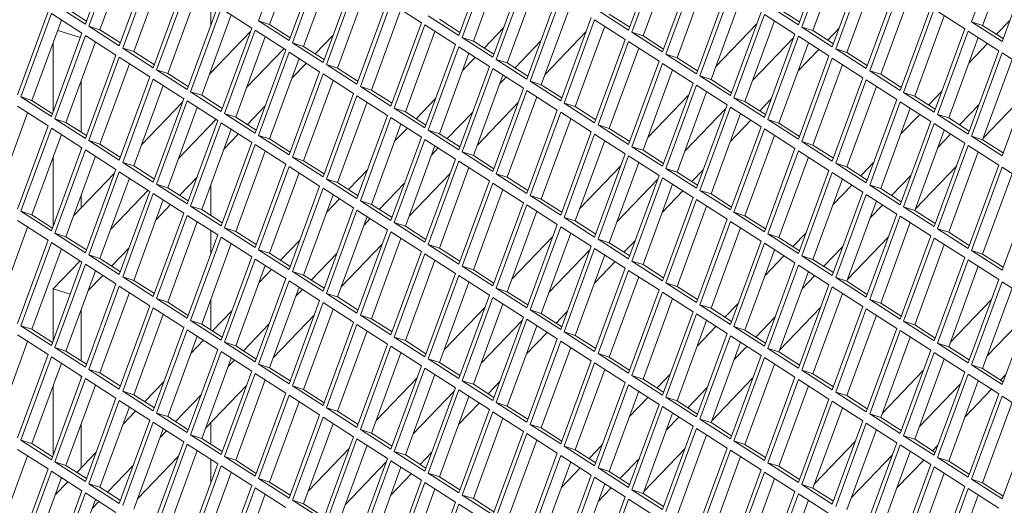
# Model space of a CAD drawing. Units: millimetres. Extents: x 5 to 415, y 5 to 292.
# Drawn here: x 266 to 272, y 211 to 214 of the extents above; entities that cross this region are included whole.
import ezdxf

# ---------------------------------------------------------------- set-up
doc = ezdxf.new("R2010")
doc.units = ezdxf.units.MM

msp = doc.modelspace()

# ---------------------------------------------------------------- linework, layer by layer
at = {"color": 7, "linetype": 'Continuous', "lineweight": 15}
for p, q in [((266.1518, 213.8356), (266.3438, 214.3588)), ((267.4317, 214.3781), (267.2398, 213.8548)), ((270.6315, 213.8303), (270.8235, 214.3536)), ((271.9114, 214.3728), (271.7194, 213.8495)), ((266.3652, 214.3451), (266.1732, 213.8219)), ((266.4284, 214.3045), (266.2431, 213.7995)), ((267.495, 214.3374), (267.3097, 213.8324)), ((269.5649, 213.7973), (269.7569, 214.3206)), ((269.7782, 214.3069), (269.5862, 213.7836)), ((270.8448, 214.3399), (270.6528, 213.8166)), ((270.9081, 214.2992), (270.7228, 213.7942)), ((271.9746, 214.3321), (271.7894, 213.8272)), ((267.4317, 213.7314), (267.6237, 214.2547)), ((267.6451, 214.241), (267.4531, 213.7177)), ((268.4983, 213.7644), (268.6903, 214.2876)), ((268.7116, 214.2739), (268.5197, 213.7507)), ((268.7749, 214.2333), (268.5896, 213.7283)), ((269.8415, 214.2662), (269.6562, 213.7612)), ((271.9114, 213.7261), (272.1034, 214.2494)), ((266.3652, 213.6985), (266.5571, 214.2217)), ((266.5785, 214.208), (266.3865, 213.6847)), ((266.6417, 214.1673), (266.4565, 213.6623)), ((267.7083, 214.2003), (267.523, 213.6953)), ((269.7782, 213.6602), (269.9702, 214.1835)), ((269.9915, 214.1698), (269.7996, 213.6465)), ((270.8448, 213.6932), (271.0368, 214.2165)), ((271.0581, 214.2027), (270.8661, 213.6795)), ((267.6451, 213.5943), (267.837, 214.1176)), ((267.8584, 214.1038), (267.6664, 213.5806)), ((268.7116, 213.6273), (268.9036, 214.1505)), ((268.9249, 214.1368), (268.733, 213.6135)), ((270.0548, 214.1291), (269.8695, 213.6241)), ((271.1214, 214.1621), (270.9361, 213.6571)), ((266.5785, 213.5613), (266.7704, 214.0846)), ((266.7918, 214.0709), (266.5998, 213.5476)), ((267.9216, 214.0632), (267.7364, 213.5582)), ((268.9882, 214.0961), (268.8029, 213.5912)), ((269.9915, 213.5231), (270.1835, 214.0464)), ((271.0581, 213.5561), (271.2501, 214.0793)), ((271.2714, 214.0656), (271.0795, 213.5423)), ((266.8551, 214.0302), (266.6698, 213.5252)), ((267.8584, 213.4572), (268.0503, 213.9804)), ((268.9249, 213.4901), (269.1169, 214.0134)), ((269.1383, 213.9997), (268.9463, 213.4764)), ((270.2048, 214.0327), (270.0129, 213.5094)), ((270.2681, 213.992), (270.0828, 213.487)), ((271.3347, 214.0249), (271.1494, 213.52)), ((265.9599, 213.959), (266.1518, 213.8356)), ((266.0298, 213.9366), (266.1585, 213.8539)), ((266.7918, 213.4242), (266.9838, 213.9475)), ((267.0051, 213.9338), (266.8131, 213.4105)), ((266.9408, 213.8303), (266.9408, 213.9751)), ((267.1971, 213.8104), (267.0051, 213.9338)), ((268.0717, 213.9667), (267.8797, 213.4435)), ((268.1349, 213.9261), (267.9497, 213.4211)), ((268.2637, 213.8433), (268.0717, 213.9667)), ((269.2015, 213.959), (269.0163, 213.454)), ((269.3729, 213.9207), (269.5649, 213.7973)), ((270.4395, 213.9537), (270.6315, 213.8303)), ((270.5095, 213.9313), (270.6382, 213.8486)), ((271.2714, 213.4189), (271.4634, 213.9422)), ((271.4847, 213.9285), (271.2928, 213.4052)), ((271.6767, 213.8051), (271.4847, 213.9285)), ((265.7252, 213.3913), (265.9172, 213.9145)), ((265.9385, 213.9008), (265.7465, 213.3775)), ((266.0018, 213.8601), (265.8165, 213.3551)), ((266.1305, 213.7774), (265.9385, 213.9008)), ((266.0028, 213.8595), (266.0007, 213.8573)), ((267.0684, 213.8931), (266.8831, 213.3881)), ((268.3063, 213.8878), (268.4983, 213.7644)), ((268.3763, 213.8654), (268.505, 213.7827)), ((269.1383, 213.353), (269.3302, 213.8763)), ((269.3516, 213.8626), (269.1596, 213.3393)), ((269.5436, 213.7392), (269.3516, 213.8626)), ((269.4429, 213.8984), (269.5716, 213.8156)), ((270.2048, 213.386), (270.3968, 213.9093)), ((270.4182, 213.8955), (270.2262, 213.3723)), ((270.6101, 213.7721), (270.4182, 213.8955)), ((271.548, 213.8878), (271.3627, 213.3828)), ((271.8766, 213.7711), (271.9595, 213.8574)), ((266.1206, 213.7503), (265.9782, 213.7959)), ((266.1732, 213.8219), (266.3652, 213.6985)), ((266.2431, 213.7995), (266.1732, 213.8219)), ((266.2431, 213.7995), (266.3719, 213.7167)), ((267.0051, 213.2871), (267.1971, 213.8104)), ((267.2184, 213.7966), (267.0264, 213.2734)), ((267.4104, 213.6732), (267.2184, 213.7966)), ((267.2398, 213.8548), (267.4317, 213.7314)), ((267.3097, 213.8324), (267.2398, 213.8548)), ((267.3097, 213.8324), (267.4384, 213.7497)), ((268.0717, 213.3201), (268.2637, 213.8433)), ((268.285, 213.8296), (268.093, 213.3063)), ((268.477, 213.7062), (268.285, 213.8296)), ((268.6575, 213.6846), (268.7792, 213.8114)), ((269.4148, 213.8219), (269.2296, 213.3169)), ((270.1119, 213.5663), (270.3694, 213.8344)), ((270.4814, 213.8549), (270.2962, 213.3499)), ((270.6528, 213.8166), (270.8448, 213.6932)), ((270.7228, 213.7942), (270.6528, 213.8166)), ((270.7228, 213.7942), (270.8515, 213.7115)), ((270.8157, 213.7345), (270.8873, 213.809)), ((271.4847, 213.2818), (271.6767, 213.8051)), ((271.7194, 213.8495), (271.9114, 213.7261)), ((271.7894, 213.8272), (271.7194, 213.8495)), ((271.7894, 213.8272), (271.9181, 213.7444)), ((265.9385, 213.2541), (266.1305, 213.7774)), ((266.1518, 213.7637), (265.9599, 213.2404)), ((266.3438, 213.6403), (266.1518, 213.7637)), ((266.9316, 213.5203), (267.189, 213.7883)), ((267.2817, 213.756), (267.0964, 213.251)), ((267.5966, 213.648), (267.7069, 213.763)), ((268.3483, 213.7889), (268.163, 213.284)), ((268.5197, 213.7507), (268.7116, 213.6273)), ((268.5896, 213.7283), (268.5197, 213.7507)), ((269.0397, 213.5179), (269.2971, 213.786)), ((269.3516, 213.2159), (269.5436, 213.7392)), ((269.5862, 213.7836), (269.7782, 213.6602)), ((269.6562, 213.7612), (269.5862, 213.7836)), ((269.6562, 213.7612), (269.7849, 213.6785)), ((270.6021, 213.7501), (270.3446, 213.482)), ((270.4182, 213.2489), (270.6101, 213.7721)), ((270.6315, 213.7584), (270.4395, 213.2351)), ((270.8235, 213.635), (270.6315, 213.7584)), ((271.6981, 213.7914), (271.5061, 213.2681)), ((271.7613, 213.7507), (271.5761, 213.2457)), ((271.89, 213.668), (271.6981, 213.7914)), ((265.9503, 213.7198), (265.9503, 213.2863)), ((266.2151, 213.723), (266.0298, 213.218)), ((266.3865, 213.6847), (266.5785, 213.5613)), ((266.4565, 213.6623), (266.3865, 213.6847)), ((267.3991, 213.6805), (267.1643, 213.436)), ((267.2184, 213.15), (267.4104, 213.6732)), ((267.4531, 213.7177), (267.6451, 213.5943)), ((267.523, 213.6953), (267.4531, 213.7177)), ((267.523, 213.6953), (267.6518, 213.6126)), ((268.285, 213.1829), (268.477, 213.7062)), ((268.4983, 213.6925), (268.3063, 213.1692)), ((268.6903, 213.5691), (268.4983, 213.6925)), ((268.5896, 213.7283), (268.7183, 213.6455)), ((269.0119, 213.7271), (268.8514, 213.56)), ((269.5649, 213.7255), (269.3729, 213.2022)), ((269.6282, 213.6848), (269.4429, 213.1798)), ((269.7569, 213.6021), (269.5649, 213.7255)), ((270.6947, 213.7177), (270.5095, 213.2128)), ((270.6299, 213.5409), (270.7596, 213.6761)), ((270.8661, 213.6795), (271.0581, 213.5561)), ((270.9361, 213.6571), (270.8661, 213.6795)), ((271.7021, 213.5893), (271.8205, 213.7126)), ((266.1518, 213.117), (266.3438, 213.6403)), ((266.3652, 213.6266), (266.1732, 213.1033)), ((266.5571, 213.5032), (266.3652, 213.6266)), ((266.4565, 213.6623), (266.5852, 213.5796)), ((267.4317, 213.6595), (267.2398, 213.1363)), ((267.495, 213.6189), (267.3097, 213.1139)), ((267.6237, 213.5361), (267.4317, 213.6595)), ((268.5616, 213.6518), (268.3763, 213.1468)), ((268.5218, 213.5433), (268.6014, 213.6262)), ((268.733, 213.6135), (268.9249, 213.4901)), ((268.8029, 213.5912), (268.733, 213.6135)), ((269.7996, 213.6465), (269.9915, 213.5231)), ((269.8695, 213.6241), (269.7996, 213.6465)), ((269.8695, 213.6241), (269.9982, 213.5414)), ((270.6315, 213.1117), (270.8235, 213.635)), ((270.8448, 213.6213), (270.6528, 213.098)), ((271.0368, 213.4979), (270.8448, 213.6213)), ((270.9361, 213.6571), (271.0648, 213.5743)), ((271.6981, 213.1447), (271.89, 213.668)), ((271.9114, 213.6543), (271.7194, 213.131)), ((271.9746, 213.6136), (271.7894, 213.1086)), ((272.1034, 213.5309), (271.9114, 213.6543)), ((266.4284, 213.5859), (266.2431, 213.0809)), ((266.5998, 213.5476), (266.7918, 213.4242)), ((266.6698, 213.5252), (266.5998, 213.5476)), ((267.4495, 213.4949), (267.5405, 213.5896)), ((267.6664, 213.5806), (267.8584, 213.4572)), ((267.7364, 213.5582), (267.6664, 213.5806)), ((267.7364, 213.5582), (267.8651, 213.4755)), ((268.4983, 213.0458), (268.6903, 213.5691)), ((268.7116, 213.5554), (268.5197, 213.0321)), ((268.9036, 213.432), (268.7116, 213.5554)), ((268.8029, 213.5912), (268.9317, 213.5084)), ((269.5649, 213.0788), (269.7569, 213.6021)), ((269.7782, 213.5883), (269.5862, 213.0651)), ((269.8415, 213.5477), (269.6562, 213.0427)), ((269.9702, 213.4649), (269.7782, 213.5883)), ((270.9081, 213.5806), (270.7228, 213.0756)), ((266.3652, 212.9799), (266.5571, 213.5032)), ((266.5785, 213.4894), (266.3865, 212.9662)), ((266.7704, 213.366), (266.5785, 213.4894)), ((266.6698, 213.5252), (266.7985, 213.4425)), ((266.9408, 213.5298), (266.9408, 213.5453)), ((267.4317, 213.0129), (267.6237, 213.5361)), ((267.6451, 213.5224), (267.4531, 212.9991)), ((267.837, 213.399), (267.6451, 213.5224)), ((268.7749, 213.5147), (268.5896, 213.0097)), ((268.7953, 213.5016), (268.7545, 213.459)), ((270.0129, 213.5094), (270.2048, 213.386)), ((270.0828, 213.487), (270.0129, 213.5094)), ((270.0828, 213.487), (270.2116, 213.4043)), ((270.8448, 212.9746), (271.0368, 213.4979)), ((271.0795, 213.5423), (271.2714, 213.4189)), ((271.1494, 213.52), (271.0795, 213.5423)), ((271.1494, 213.52), (271.2781, 213.4372)), ((271.9114, 213.0076), (272.1034, 213.5309)), ((266.1252, 213.1567), (266.1252, 213.4781)), ((266.6417, 213.4488), (266.4565, 212.9438)), ((267.7083, 213.4817), (267.523, 212.9768)), ((267.8797, 213.4435), (268.0717, 213.3201)), ((267.9497, 213.4211), (267.8797, 213.4435)), ((268.7116, 212.9087), (268.9036, 213.432)), ((268.9463, 213.4764), (269.1383, 213.353)), ((269.0163, 213.454), (268.9463, 213.4764)), ((269.0163, 213.454), (269.145, 213.3713)), ((269.7782, 212.9417), (269.9702, 213.4649)), ((269.9915, 213.4512), (269.7996, 212.9279)), ((270.1835, 213.3278), (269.9915, 213.4512)), ((271.0581, 213.4842), (270.8661, 212.9609)), ((271.1214, 213.4435), (270.9361, 212.9385)), ((271.2501, 213.3608), (271.0581, 213.4842)), ((265.7465, 213.3775), (265.9385, 213.2541)), ((265.8165, 213.3551), (265.7465, 213.3775)), ((266.5785, 212.8428), (266.7704, 213.366)), ((266.8131, 213.4105), (267.0051, 213.2871)), ((266.8831, 213.3881), (266.8131, 213.4105)), ((266.8831, 213.3881), (267.0118, 213.3054)), ((267.6451, 212.8757), (267.837, 213.399)), ((267.8584, 213.3853), (267.6664, 212.862)), ((268.0503, 213.2619), (267.8584, 213.3853)), ((267.9497, 213.4211), (268.0784, 213.3383)), ((268.2309, 213.2403), (268.3525, 213.367)), ((268.9249, 213.4183), (268.733, 212.895)), ((268.9882, 213.3776), (268.8029, 212.8726)), ((269.1169, 213.2949), (268.9249, 213.4183)), ((269.6853, 213.122), (269.9427, 213.3901)), ((270.0548, 213.4105), (269.8695, 212.9056)), ((270.2262, 213.3723), (270.4182, 213.2489)), ((270.2962, 213.3499), (270.2262, 213.3723)), ((270.3891, 213.2902), (270.4607, 213.3647)), ((271.2928, 213.4052), (271.4847, 213.2818)), ((271.3627, 213.3828), (271.2928, 213.4052)), ((271.3627, 213.3828), (271.4914, 213.3001)), ((271.45, 213.3267), (271.5329, 213.4131)), ((271.7934, 213.1196), (272.0508, 213.3877)), ((265.9172, 213.196), (265.7252, 213.3194)), ((265.8165, 213.3551), (265.9452, 213.2724)), ((266.5049, 213.0759), (266.7624, 213.344)), ((266.7918, 213.3523), (266.5998, 212.8291)), ((266.8551, 213.3117), (266.6698, 212.8067)), ((266.9838, 213.2289), (266.7918, 213.3523)), ((267.1699, 213.2037), (267.2803, 213.3187)), ((267.9216, 213.3446), (267.7364, 212.8396)), ((268.093, 213.3063), (268.285, 213.1829)), ((268.163, 213.284), (268.093, 213.3063)), ((268.6131, 213.0736), (268.8705, 213.3417)), ((269.1596, 213.3393), (269.3516, 213.2159)), ((269.2296, 213.3169), (269.1596, 213.3393)), ((269.2296, 213.3169), (269.3583, 213.2342)), ((270.1754, 213.3058), (269.918, 213.0377)), ((269.9915, 212.8045), (270.1835, 213.3278)), ((270.2048, 213.3141), (270.0129, 212.7908)), ((270.3968, 213.1907), (270.2048, 213.3141)), ((270.2962, 213.3499), (270.4249, 213.2671)), ((271.0581, 212.8375), (271.2501, 213.3608)), ((271.2714, 213.3471), (271.0795, 212.8238)), ((271.3347, 213.3064), (271.1494, 212.8014)), ((271.4634, 213.2237), (271.2714, 213.3471)), ((271.7656, 213.3288), (271.6439, 213.2021)), ((265.7885, 213.2787), (265.6032, 212.7737)), ((265.9599, 213.2404), (266.1518, 213.117)), ((266.0298, 213.218), (265.9599, 213.2404)), ((267.0264, 213.2734), (267.2184, 213.15)), ((267.0964, 213.251), (267.0264, 213.2734)), ((267.0964, 213.251), (267.2251, 213.1683)), ((267.8584, 212.7386), (268.0503, 213.2619)), ((268.0717, 213.2482), (267.8797, 212.7249)), ((268.2637, 213.1248), (268.0717, 213.2482)), ((268.163, 213.284), (268.2917, 213.2012)), ((268.5853, 213.2828), (268.4248, 213.1157)), ((268.9249, 212.7716), (269.1169, 213.2949)), ((269.1383, 213.2811), (268.9463, 212.7579)), ((269.2015, 213.2405), (269.0163, 212.7355)), ((269.3302, 213.1577), (269.1383, 213.2811)), ((270.2681, 213.2734), (270.0828, 212.7684)), ((271.2755, 213.145), (271.3939, 213.2683)), ((271.5061, 213.2681), (271.6981, 213.1447)), ((271.5761, 213.2457), (271.5061, 213.2681)), ((271.5761, 213.2457), (271.7048, 213.163)), ((265.7252, 212.6727), (265.9172, 213.196)), ((265.9385, 213.1822), (265.7465, 212.659)), ((266.1305, 213.0588), (265.9385, 213.1822)), ((266.0298, 213.218), (266.1585, 213.1353)), ((266.9724, 213.2362), (266.7377, 212.9917)), ((266.7918, 212.7057), (266.9838, 213.2289)), ((267.0051, 213.2152), (266.8131, 212.6919)), ((267.1971, 213.0918), (267.0051, 213.2152)), ((268.1349, 213.2075), (267.9497, 212.7025)), ((268.0951, 213.099), (268.1748, 213.1819)), ((269.3729, 213.2022), (269.5649, 213.0788)), ((269.4429, 213.1798), (269.3729, 213.2022)), ((269.4429, 213.1798), (269.5716, 213.0971)), ((270.2032, 213.0966), (270.333, 213.2317)), ((270.2048, 212.6674), (270.3968, 213.1907)), ((270.4182, 213.177), (270.2262, 212.6537)), ((270.6101, 213.0536), (270.4182, 213.177)), ((270.4395, 213.2351), (270.6315, 213.1117)), ((270.5095, 213.2128), (270.4395, 213.2351)), ((270.5095, 213.2128), (270.6382, 213.13)), ((271.2714, 212.7004), (271.4634, 213.2237)), ((271.4847, 213.2099), (271.2928, 212.6867)), ((271.6767, 213.0865), (271.4847, 213.2099)), ((266.0018, 213.1416), (265.8165, 212.6366)), ((267.0684, 213.1745), (266.8831, 212.6696)), ((267.0229, 213.0506), (267.1138, 213.1453)), ((267.2398, 213.1363), (267.4317, 213.0129)), ((267.3097, 213.1139), (267.2398, 213.1363)), ((267.3097, 213.1139), (267.4384, 213.0311)), ((268.0717, 212.6015), (268.2637, 213.1248)), ((268.3063, 213.1692), (268.4983, 213.0458)), ((268.3763, 213.1468), (268.3063, 213.1692)), ((268.3763, 213.1468), (268.505, 213.0641)), ((269.1383, 212.6345), (269.3302, 213.1577)), ((269.3516, 213.144), (269.1596, 212.6207)), ((269.5436, 213.0206), (269.3516, 213.144)), ((270.4814, 213.1363), (270.2962, 212.6313)), ((271.548, 213.1693), (271.3627, 212.6643)), ((271.5878, 213.1437), (271.5082, 213.0607)), ((271.7194, 213.131), (271.9114, 213.0076)), ((271.7894, 213.1086), (271.7194, 213.131)), ((265.9385, 212.5356), (266.1305, 213.0588)), ((266.1252, 213.0445), (266.1252, 213.0622)), ((266.1732, 213.1033), (266.3652, 212.9799)), ((266.2431, 213.0809), (266.1732, 213.1033)), ((266.2431, 213.0809), (266.3719, 212.9982)), ((267.0051, 212.5685), (267.1971, 213.0918)), ((267.2184, 213.0781), (267.0264, 212.5548)), ((267.4104, 212.9547), (267.2184, 213.0781)), ((268.285, 213.1111), (268.093, 212.5878)), ((268.3483, 213.0704), (268.163, 212.5654)), ((268.477, 212.9877), (268.285, 213.1111)), ((268.3687, 213.0573), (268.3278, 213.0147)), ((269.4148, 213.1033), (269.2296, 212.5984)), ((269.5862, 213.0651), (269.7782, 212.9417)), ((269.6562, 213.0427), (269.5862, 213.0651)), ((270.4182, 212.5303), (270.6101, 213.0536)), ((270.6528, 213.098), (270.8448, 212.9746)), ((270.7228, 213.0756), (270.6528, 213.098)), ((270.7228, 213.0756), (270.8515, 212.9929)), ((271.4847, 212.5633), (271.6767, 213.0865)), ((271.6981, 213.0728), (271.5061, 212.5496)), ((271.89, 212.9494), (271.6981, 213.0728)), ((271.7894, 213.1086), (271.9181, 213.0259)), ((265.9503, 213.0013), (265.9503, 212.5677)), ((266.1518, 213.0451), (265.9599, 212.5219)), ((266.2151, 213.0045), (266.0298, 212.4995)), ((266.3438, 212.9217), (266.1518, 213.0451)), ((267.2817, 213.0374), (267.0964, 212.5324)), ((267.4531, 212.9991), (267.6451, 212.8757)), ((267.523, 212.9768), (267.4531, 212.9991)), ((268.5197, 213.0321), (268.7116, 212.9087)), ((268.5896, 213.0097), (268.5197, 213.0321)), ((268.5896, 213.0097), (268.7183, 212.927)), ((269.3516, 212.4973), (269.5436, 213.0206)), ((269.5649, 213.0069), (269.3729, 212.4836)), ((269.7569, 212.8835), (269.5649, 213.0069)), ((269.6562, 213.0427), (269.7849, 212.9599)), ((270.6315, 213.0399), (270.4395, 212.5166)), ((270.6947, 212.9992), (270.5095, 212.4942)), ((270.8235, 212.9165), (270.6315, 213.0399)), ((271.7613, 213.0322), (271.5761, 212.5272)), ((266.3865, 212.9662), (266.5785, 212.8428)), ((266.4565, 212.9438), (266.3865, 212.9662)), ((266.4565, 212.9438), (266.5852, 212.8611)), ((267.2184, 212.4314), (267.4104, 212.9547)), ((267.4317, 212.941), (267.2398, 212.4177)), ((267.6237, 212.8176), (267.4317, 212.941)), ((267.523, 212.9768), (267.6518, 212.894)), ((268.285, 212.4644), (268.477, 212.9877)), ((268.4983, 212.9739), (268.3063, 212.4507)), ((268.5616, 212.9333), (268.3763, 212.4283)), ((268.6903, 212.8505), (268.4983, 212.9739)), ((269.2587, 212.6776), (269.5161, 212.9457)), ((269.6282, 212.9662), (269.4429, 212.4612)), ((270.8661, 212.9609), (271.0581, 212.8375)), ((270.9361, 212.9385), (270.8661, 212.9609)), ((270.9361, 212.9385), (271.0648, 212.8558)), ((271.0234, 212.8824), (271.1063, 212.9688)), ((271.3668, 212.6753), (271.6242, 212.9434)), ((271.6981, 212.4262), (271.89, 212.9494)), ((271.9114, 212.9357), (271.7194, 212.4124)), ((272.1034, 212.8123), (271.9114, 212.9357)), ((266.0783, 212.6316), (266.3357, 212.8997)), ((266.1518, 212.3985), (266.3438, 212.9217)), ((266.3652, 212.908), (266.1732, 212.3847)), ((266.4284, 212.8673), (266.2431, 212.3624)), ((266.5571, 212.7846), (266.3652, 212.908)), ((266.7433, 212.7594), (266.8537, 212.8744)), ((267.495, 212.9003), (267.3097, 212.3953)), ((267.8042, 212.796), (267.9259, 212.9227)), ((268.1864, 212.6293), (268.4439, 212.8974)), ((268.733, 212.895), (268.9249, 212.7716)), ((268.8029, 212.8726), (268.733, 212.895)), ((268.8029, 212.8726), (268.9317, 212.7899)), ((269.5649, 212.3602), (269.7569, 212.8835)), ((269.7782, 212.8698), (269.5862, 212.3465)), ((269.9702, 212.7464), (269.7782, 212.8698)), ((269.7996, 212.9279), (269.9915, 212.8045)), ((269.8695, 212.9056), (269.7996, 212.9279)), ((269.8695, 212.9056), (269.9982, 212.8228)), ((269.9624, 212.8458), (270.034, 212.9204)), ((270.6315, 212.3932), (270.8235, 212.9165)), ((270.8448, 212.9027), (270.6528, 212.3795)), ((271.0368, 212.7793), (270.8448, 212.9027)), ((271.339, 212.8845), (271.2173, 212.7578)), ((271.9746, 212.895), (271.7894, 212.39)), ((266.5998, 212.8291), (266.7918, 212.7057)), ((266.6698, 212.8067), (266.5998, 212.8291)), ((266.6698, 212.8067), (266.7985, 212.7239)), ((266.9408, 212.6325), (266.9408, 212.8267)), ((267.4317, 212.2943), (267.6237, 212.8176)), ((267.6664, 212.862), (267.8584, 212.7386)), ((267.7364, 212.8396), (267.6664, 212.862)), ((267.7364, 212.8396), (267.8651, 212.7569)), ((268.1586, 212.8385), (267.9982, 212.6714)), ((268.4983, 212.3273), (268.6903, 212.8505)), ((268.7116, 212.8368), (268.5197, 212.3135)), ((268.9036, 212.7134), (268.7116, 212.8368)), ((269.7488, 212.8615), (269.4914, 212.5934)), ((269.8415, 212.8291), (269.6562, 212.3241)), ((270.9081, 212.8621), (270.7228, 212.3571)), ((270.8488, 212.7007), (270.9673, 212.824)), ((271.0795, 212.8238), (271.2714, 212.7004)), ((271.1494, 212.8014), (271.0795, 212.8238)), ((271.9114, 212.289), (272.1034, 212.8123)), ((266.1252, 212.6805), (266.1252, 212.7595)), ((266.5458, 212.7919), (266.311, 212.5474)), ((266.3652, 212.2613), (266.5571, 212.7846)), ((266.5785, 212.7709), (266.3865, 212.2476)), ((266.7704, 212.6475), (266.5785, 212.7709)), ((267.6451, 212.8039), (267.4531, 212.2806)), ((267.7083, 212.7632), (267.523, 212.2582)), ((267.837, 212.6805), (267.6451, 212.8039)), ((268.7749, 212.7962), (268.5896, 212.2912)), ((268.9463, 212.7579), (269.1383, 212.6345)), ((269.0163, 212.7355), (268.9463, 212.7579)), ((269.7766, 212.6523), (269.9063, 212.7874)), ((269.7782, 212.2231), (269.9702, 212.7464)), ((270.0129, 212.7908), (270.2048, 212.6674)), ((270.0828, 212.7684), (270.0129, 212.7908)), ((270.0828, 212.7684), (270.2116, 212.6857)), ((270.8448, 212.2561), (271.0368, 212.7793)), ((271.0581, 212.7656), (270.8661, 212.2424)), ((271.2501, 212.6422), (271.0581, 212.7656)), ((271.1494, 212.8014), (271.2781, 212.7187)), ((266.6417, 212.7302), (266.4565, 212.2252)), ((266.5963, 212.6063), (266.6872, 212.701)), ((266.8131, 212.6919), (267.0051, 212.5685)), ((266.8831, 212.6696), (266.8131, 212.6919)), ((267.6685, 212.6546), (267.7481, 212.7376)), ((267.8797, 212.7249), (268.0717, 212.6015)), ((267.9497, 212.7025), (267.8797, 212.7249)), ((267.9497, 212.7025), (268.0784, 212.6198)), ((268.7116, 212.1901), (268.9036, 212.7134)), ((268.9249, 212.6997), (268.733, 212.1764)), ((269.1169, 212.5763), (268.9249, 212.6997)), ((269.0163, 212.7355), (269.145, 212.6527)), ((269.9915, 212.7327), (269.7996, 212.2094)), ((270.0548, 212.692), (269.8695, 212.187)), ((270.1835, 212.6093), (269.9915, 212.7327)), ((271.1214, 212.725), (270.9361, 212.22)), ((271.1612, 212.6994), (271.0815, 212.6164)), ((271.2928, 212.6867), (271.4847, 212.5633)), ((271.3627, 212.6643), (271.2928, 212.6867)), ((265.7465, 212.659), (265.9385, 212.5356)), ((265.8165, 212.6366), (265.7465, 212.659)), ((265.8165, 212.6366), (265.9452, 212.5539)), ((266.5785, 212.1242), (266.7704, 212.6475)), ((266.7918, 212.6338), (266.5998, 212.1105)), ((266.9838, 212.5104), (266.7918, 212.6338)), ((266.8831, 212.6696), (267.0118, 212.5868)), ((267.6451, 212.1572), (267.837, 212.6805)), ((267.8584, 212.6667), (267.6664, 212.1435)), ((267.9216, 212.6261), (267.7364, 212.1211)), ((268.0503, 212.5433), (267.8584, 212.6667)), ((268.9882, 212.659), (268.8029, 212.154)), ((269.1596, 212.6207), (269.3516, 212.4973)), ((269.2296, 212.5984), (269.1596, 212.6207)), ((270.2262, 212.6537), (270.4182, 212.5303)), ((270.2962, 212.6313), (270.2262, 212.6537)), ((270.2962, 212.6313), (270.4249, 212.5486)), ((271.0581, 212.119), (271.2501, 212.6422)), ((271.2714, 212.6285), (271.0795, 212.1052)), ((271.4634, 212.5051), (271.2714, 212.6285)), ((271.3627, 212.6643), (271.4914, 212.5815)), ((265.7885, 212.5601), (265.6032, 212.0552)), ((265.9172, 212.4774), (265.7252, 212.6008)), ((266.8551, 212.5931), (266.6698, 212.0881)), ((267.9421, 212.6129), (267.9012, 212.5704)), ((268.093, 212.5878), (268.285, 212.4644)), ((268.163, 212.5654), (268.093, 212.5878)), ((268.163, 212.5654), (268.2917, 212.4827)), ((268.9249, 212.053), (269.1169, 212.5763)), ((269.1383, 212.5626), (268.9463, 212.0393)), ((269.3302, 212.4392), (269.1383, 212.5626)), ((269.2296, 212.5984), (269.3583, 212.5156)), ((269.9915, 212.086), (270.1835, 212.6093)), ((270.2048, 212.5955), (270.0129, 212.0723)), ((270.3968, 212.4721), (270.2048, 212.5955)), ((271.3347, 212.5878), (271.1494, 212.0828)), ((265.9599, 212.5219), (266.1518, 212.3985)), ((266.0298, 212.4995), (265.9599, 212.5219)), ((266.0298, 212.4995), (266.1585, 212.4167)), ((266.7918, 211.9871), (266.9838, 212.5104)), ((267.0051, 212.4967), (266.8131, 211.9734)), ((266.9408, 212.3932), (266.9408, 212.538)), ((267.1971, 212.3733), (267.0051, 212.4967)), ((267.0264, 212.5548), (267.2184, 212.4314)), ((267.0964, 212.5324), (267.0264, 212.5548)), ((267.0964, 212.5324), (267.2251, 212.4497)), ((267.8584, 212.0201), (268.0503, 212.5433)), ((268.0717, 212.5296), (267.8797, 212.0064)), ((268.2637, 212.4062), (268.0717, 212.5296)), ((268.832, 212.2333), (269.0895, 212.5014)), ((269.2015, 212.5219), (269.0163, 212.0169)), ((270.2681, 212.5549), (270.0828, 212.0499)), ((270.4395, 212.5166), (270.6315, 212.3932)), ((270.5095, 212.4942), (270.4395, 212.5166)), ((270.5967, 212.4381), (270.6796, 212.5244)), ((270.9402, 212.231), (271.1976, 212.4991)), ((271.2714, 211.9818), (271.4634, 212.5051)), ((271.5061, 212.5496), (271.6981, 212.4262)), ((271.5761, 212.5272), (271.5061, 212.5496)), ((271.5761, 212.5272), (271.7048, 212.4444)), ((265.7252, 211.9541), (265.9172, 212.4774)), ((265.9385, 212.4637), (265.7465, 211.9404)), ((266.1305, 212.3403), (265.9385, 212.4637)), ((267.0684, 212.456), (266.8831, 211.951)), ((267.3776, 212.3517), (267.4993, 212.4784)), ((267.7598, 212.185), (268.0172, 212.4531)), ((268.1349, 212.489), (267.9497, 211.984)), ((268.3063, 212.4507), (268.4983, 212.3273)), ((268.3763, 212.4283), (268.3063, 212.4507)), ((269.1383, 211.9159), (269.3302, 212.4392)), ((269.3729, 212.4836), (269.5649, 212.3602)), ((269.4429, 212.4612), (269.3729, 212.4836)), ((269.4429, 212.4612), (269.5716, 212.3785)), ((269.5358, 212.4015), (269.6074, 212.4761)), ((270.2048, 211.9489), (270.3968, 212.4721)), ((270.4182, 212.4584), (270.2262, 211.9352)), ((270.6101, 212.335), (270.4182, 212.4584)), ((270.5095, 212.4942), (270.6382, 212.4115)), ((270.9123, 212.4402), (270.7907, 212.3135)), ((271.4847, 212.4914), (271.2928, 211.9681)), ((271.548, 212.4507), (271.3627, 211.9457)), ((271.6767, 212.368), (271.4847, 212.4914)), ((266.0018, 212.423), (265.8165, 211.918)), ((266.1732, 212.3847), (266.3652, 212.2613)), ((266.2431, 212.3624), (266.1732, 212.3847)), ((266.3167, 212.3151), (266.427, 212.43)), ((267.0051, 211.85), (267.1971, 212.3733)), ((267.2398, 212.4177), (267.4317, 212.2943)), ((267.3097, 212.3953), (267.2398, 212.4177)), ((267.3097, 212.3953), (267.4384, 212.3126)), ((267.732, 212.3941), (267.5715, 212.227)), ((268.0717, 211.8829), (268.2637, 212.4062)), ((268.285, 212.3925), (268.093, 211.8692)), ((268.477, 212.2691), (268.285, 212.3925)), ((268.3763, 212.4283), (268.505, 212.3455)), ((269.3222, 212.4172), (269.0647, 212.1491)), ((269.3516, 212.4255), (269.1596, 211.9022)), ((269.4148, 212.3848), (269.2296, 211.8798)), ((269.5436, 212.3021), (269.3516, 212.4255)), ((270.4814, 212.4178), (270.2962, 211.9128)), ((270.4222, 212.2563), (270.5406, 212.3797)), ((270.6528, 212.3795), (270.8448, 212.2561)), ((270.7228, 212.3571), (270.6528, 212.3795)), ((271.7194, 212.4124), (271.9114, 212.289)), ((271.7894, 212.39), (271.7194, 212.4124)), ((271.7894, 212.39), (271.9181, 212.3073)), ((265.9385, 211.817), (266.1305, 212.3403)), ((266.1192, 212.3476), (265.9503, 212.1717)), ((266.1518, 212.3266), (265.9599, 211.8033)), ((266.3438, 212.2032), (266.1518, 212.3266)), ((266.2431, 212.3624), (266.3719, 212.2796)), ((267.2184, 212.3595), (267.0264, 211.8363)), ((267.2817, 212.3189), (267.0964, 211.8139)), ((267.4104, 212.2361), (267.2184, 212.3595)), ((268.3483, 212.3518), (268.163, 211.8468)), ((268.5197, 212.3135), (268.7116, 212.1901)), ((268.5896, 212.2912), (268.5197, 212.3135)), ((269.35, 212.208), (269.4797, 212.3431)), ((269.5862, 212.3465), (269.7782, 212.2231)), ((269.6562, 212.3241), (269.5862, 212.3465)), ((269.6562, 212.3241), (269.7849, 212.2414)), ((270.4182, 211.8118), (270.6101, 212.335)), ((270.6315, 212.3213), (270.4395, 211.798)), ((270.8235, 212.1979), (270.6315, 212.3213)), ((270.7228, 212.3571), (270.8515, 212.2743)), ((271.4847, 211.8447), (271.6767, 212.368)), ((271.6981, 212.3543), (271.5061, 211.831)), ((271.7613, 212.3136), (271.5761, 211.8086)), ((271.89, 212.2309), (271.6981, 212.3543)), ((266.2151, 212.2859), (266.0298, 211.7809)), ((266.1696, 212.1619), (266.2606, 212.2567)), ((266.3865, 212.2476), (266.5785, 212.1242)), ((266.4565, 212.2252), (266.3865, 212.2476)), ((267.2419, 212.2103), (267.3215, 212.2933)), ((267.4531, 212.2806), (267.6451, 212.1572)), ((267.523, 212.2582), (267.4531, 212.2806)), ((267.523, 212.2582), (267.6518, 212.1755)), ((268.285, 211.7458), (268.477, 212.2691)), ((268.4983, 212.2554), (268.3063, 211.7321)), ((268.6903, 212.132), (268.4983, 212.2554)), ((268.5896, 212.2912), (268.7183, 212.2084)), ((269.3516, 211.7788), (269.5436, 212.3021)), ((269.5649, 212.2883), (269.3729, 211.7651)), ((269.6282, 212.2477), (269.4429, 211.7427)), ((269.7569, 212.1649), (269.5649, 212.2883)), ((270.6947, 212.2806), (270.5095, 211.7756)), ((270.7346, 212.255), (270.6549, 212.1721)), ((266.1518, 211.6799), (266.3438, 212.2032)), ((266.3652, 212.1895), (266.1732, 211.6662)), ((266.5571, 212.0661), (266.3652, 212.1895)), ((266.4565, 212.2252), (266.5852, 212.1425)), ((267.2184, 211.7129), (267.4104, 212.2361)), ((267.4317, 212.2224), (267.2398, 211.6992)), ((267.6237, 212.099), (267.4317, 212.2224)), ((268.5616, 212.2147), (268.3763, 211.7097)), ((269.7996, 212.2094), (269.9915, 212.086)), ((269.8695, 212.187), (269.7996, 212.2094)), ((269.8695, 212.187), (269.9982, 212.1043)), ((270.6315, 211.6746), (270.8235, 212.1979)), ((270.8661, 212.2424), (271.0581, 212.119)), ((270.9361, 212.22), (270.8661, 212.2424)), ((270.9361, 212.22), (271.0648, 212.1372)), ((271.6981, 211.7076), (271.89, 212.2309)), ((271.9114, 212.2171), (271.7194, 211.6939)), ((272.1034, 212.0937), (271.9114, 212.2171)), ((265.9503, 212.1717), (265.9503, 211.8492)), ((266.0562, 212.1378), (265.9503, 212.1717)), ((266.4284, 212.1488), (266.2431, 211.6438)), ((267.495, 212.1818), (267.3097, 211.6768)), ((267.5154, 212.1686), (267.4746, 212.1261)), ((267.6664, 212.1435), (267.8584, 212.0201)), ((267.7364, 212.1211), (267.6664, 212.1435)), ((268.4983, 211.6087), (268.6903, 212.132)), ((268.733, 212.1764), (268.9249, 212.053)), ((268.8029, 212.154), (268.733, 212.1764)), ((268.8029, 212.154), (268.9317, 212.0713)), ((269.5649, 211.6417), (269.7569, 212.1649)), ((269.7782, 212.1512), (269.5862, 211.628)), ((269.9702, 212.0278), (269.7782, 212.1512)), ((270.8448, 212.1842), (270.6528, 211.6609)), ((270.9081, 212.1435), (270.7228, 211.6385)), ((271.0368, 212.0608), (270.8448, 212.1842)), ((271.9746, 212.1765), (271.7894, 211.6715)), ((266.3652, 211.5428), (266.5571, 212.0661)), ((266.5998, 212.1105), (266.7918, 211.9871)), ((266.6698, 212.0881), (266.5998, 212.1105)), ((266.6698, 212.0881), (266.7985, 212.0054)), ((266.9408, 211.9139), (266.9408, 212.1082)), ((267.4317, 211.5757), (267.6237, 212.099)), ((267.6451, 212.0853), (267.4531, 211.562)), ((267.837, 211.9619), (267.6451, 212.0853)), ((267.7364, 212.1211), (267.8651, 212.0383)), ((268.7116, 212.1183), (268.5197, 211.595)), ((268.7749, 212.0776), (268.5896, 211.5726)), ((268.9036, 211.9949), (268.7116, 212.1183)), ((269.8415, 212.1106), (269.6562, 211.6056)), ((270.0129, 212.0723), (270.2048, 211.9489)), ((270.0828, 212.0499), (270.0129, 212.0723)), ((270.1701, 211.9938), (270.253, 212.0801)), ((271.0795, 212.1052), (271.2714, 211.9818)), ((271.1494, 212.0828), (271.0795, 212.1052)), ((271.1494, 212.0828), (271.2781, 212.0001)), ((271.5858, 211.835), (271.8432, 212.1031)), ((271.9114, 211.5705), (272.1034, 212.0937)), ((266.1252, 211.7196), (266.1252, 212.041)), ((266.5785, 212.0523), (266.3865, 211.5291)), ((266.6417, 212.0117), (266.4565, 211.5067)), ((266.7704, 211.9289), (266.5785, 212.0523)), ((266.951, 211.9074), (267.0726, 212.0341)), ((267.3332, 211.7406), (267.5906, 212.0087)), ((267.7083, 212.0446), (267.523, 211.5396)), ((267.8797, 212.0064), (268.0717, 211.8829)), ((267.9497, 211.984), (267.8797, 212.0064)), ((268.4054, 211.789), (268.6628, 212.0571)), ((268.9463, 212.0393), (269.1383, 211.9159)), ((269.0163, 212.0169), (268.9463, 212.0393)), ((269.0163, 212.0169), (269.145, 211.9342)), ((269.1092, 211.9572), (269.1808, 212.0317)), ((269.7782, 211.5046), (269.9702, 212.0278)), ((269.9915, 212.0141), (269.7996, 211.4908)), ((270.1835, 211.8907), (269.9915, 212.0141)), ((270.0828, 212.0499), (270.2116, 211.9671)), ((270.5135, 211.7867), (270.7709, 212.0548)), ((270.8448, 211.5375), (271.0368, 212.0608)), ((271.0581, 212.0471), (270.8661, 211.5238)), ((271.1214, 212.0064), (270.9361, 211.5014)), ((271.2501, 211.9237), (271.0581, 212.0471)), ((272.0759, 212.0189), (271.8185, 211.7508)), ((265.7465, 211.9404), (265.9385, 211.817)), ((265.8165, 211.918), (265.7465, 211.9404)), ((266.8131, 211.9734), (267.0051, 211.85)), ((266.8831, 211.951), (266.8131, 211.9734)), ((266.8831, 211.951), (267.0118, 211.8683)), ((267.3054, 211.9498), (267.1449, 211.7827)), ((267.6451, 211.4386), (267.837, 211.9619)), ((267.8584, 211.9482), (267.6664, 211.4249)), ((268.0503, 211.8248), (267.8584, 211.9482)), ((267.9497, 211.984), (268.0784, 211.9012)), ((268.8955, 211.9728), (268.6381, 211.7047)), ((268.7116, 211.4716), (268.9036, 211.9949)), ((268.9249, 211.9811), (268.733, 211.4579)), ((268.9882, 211.9405), (268.8029, 211.4355)), ((269.1169, 211.8577), (268.9249, 211.9811)), ((270.0548, 211.9734), (269.8695, 211.4684)), ((270.4857, 211.9959), (270.364, 211.8691)), ((271.2928, 211.9681), (271.4847, 211.8447)), ((271.3627, 211.9457), (271.2928, 211.9681)), ((271.3627, 211.9457), (271.4914, 211.863)), ((265.9172, 211.7589), (265.7252, 211.8823)), ((265.8165, 211.918), (265.9452, 211.8353)), ((266.5785, 211.4057), (266.7704, 211.9289)), ((266.7918, 211.9152), (266.5998, 211.392)), ((266.9838, 211.7918), (266.7918, 211.9152)), ((267.9216, 211.9075), (267.7364, 211.4025)), ((268.9233, 211.7637), (269.0531, 211.8988)), ((269.1596, 211.9022), (269.3516, 211.7788)), ((269.2296, 211.8798), (269.1596, 211.9022)), ((269.2296, 211.8798), (269.3583, 211.7971)), ((269.9915, 211.3674), (270.1835, 211.8907)), ((269.9956, 211.812), (270.114, 211.9354)), ((270.2048, 211.877), (270.0129, 211.3537)), ((270.3968, 211.7536), (270.2048, 211.877)), ((270.2262, 211.9352), (270.4182, 211.8118)), ((270.2962, 211.9128), (270.2262, 211.9352)), ((270.2962, 211.9128), (270.4249, 211.83)), ((271.0581, 211.4004), (271.2501, 211.9237)), ((271.2714, 211.9099), (271.0795, 211.3867)), ((271.4634, 211.7865), (271.2714, 211.9099)), ((265.7885, 211.8416), (265.6032, 211.3366)), ((266.8551, 211.8746), (266.6698, 211.3696)), ((266.8152, 211.766), (266.8949, 211.849)), ((267.0264, 211.8363), (267.2184, 211.7129)), ((267.0964, 211.8139), (267.0264, 211.8363)), ((267.8584, 211.3015), (268.0503, 211.8248)), ((268.093, 211.8692), (268.285, 211.7458)), ((268.163, 211.8468), (268.093, 211.8692)), ((268.163, 211.8468), (268.2917, 211.7641)), ((268.9249, 211.3345), (269.1169, 211.8577)), ((269.1383, 211.844), (268.9463, 211.3208)), ((269.3302, 211.7206), (269.1383, 211.844)), ((270.2681, 211.8363), (270.0828, 211.3313)), ((271.3347, 211.8693), (271.1494, 211.3643)), ((271.5061, 211.831), (271.6981, 211.7076)), ((271.5761, 211.8086), (271.5061, 211.831)), ((265.7252, 211.2356), (265.9172, 211.7589)), ((265.9599, 211.8033), (266.1518, 211.6799)), ((266.0298, 211.7809), (265.9599, 211.8033)), ((266.0298, 211.7809), (266.1585, 211.6982)), ((266.7918, 211.2686), (266.9838, 211.7918)), ((267.0051, 211.7781), (266.8131, 211.2548)), ((267.1971, 211.6547), (267.0051, 211.7781)), ((267.0964, 211.8139), (267.2251, 211.7311)), ((268.0717, 211.8111), (267.8797, 211.2878)), ((268.1349, 211.7704), (267.9497, 211.2654)), ((268.2637, 211.6877), (268.0717, 211.8111)), ((269.2015, 211.8034), (269.0163, 211.2984)), ((269.3729, 211.7651), (269.5649, 211.6417)), ((269.4429, 211.7427), (269.3729, 211.7651)), ((270.2048, 211.2303), (270.3968, 211.7536)), ((270.3079, 211.8107), (270.2283, 211.7278)), ((270.4395, 211.798), (270.6315, 211.6746)), ((270.5095, 211.7756), (270.4395, 211.798)), ((270.5095, 211.7756), (270.6382, 211.6929)), ((271.2714, 211.2633), (271.4634, 211.7865)), ((271.4847, 211.7728), (271.2928, 211.2496)), ((271.6767, 211.6494), (271.4847, 211.7728)), ((271.5761, 211.8086), (271.7048, 211.7259)), ((265.9385, 211.7451), (265.7465, 211.2219)), ((266.0018, 211.7045), (265.8165, 211.1995)), ((266.1305, 211.6217), (265.9385, 211.7451)), ((267.0684, 211.7374), (266.8831, 211.2324)), ((267.0888, 211.7243), (267.0479, 211.6817)), ((267.2398, 211.6992), (267.4317, 211.5757)), ((267.3097, 211.6768), (267.2398, 211.6992)), ((268.3063, 211.7321), (268.4983, 211.6087)), ((268.3763, 211.7097), (268.3063, 211.7321)), ((268.3763, 211.7097), (268.505, 211.627)), ((269.1383, 211.1974), (269.3302, 211.7206)), ((269.3516, 211.7069), (269.1596, 211.1836)), ((269.5436, 211.5835), (269.3516, 211.7069)), ((269.4429, 211.7427), (269.5716, 211.66)), ((270.4182, 211.7399), (270.2262, 211.2166)), ((270.4814, 211.6992), (270.2962, 211.1942)), ((270.6101, 211.6165), (270.4182, 211.7399)), ((271.548, 211.7322), (271.3627, 211.2272)), ((271.7194, 211.6939), (271.9114, 211.5705)), ((271.7894, 211.6715), (271.7194, 211.6939)), ((266.1732, 211.6662), (266.3652, 211.5428)), ((266.2431, 211.6438), (266.1732, 211.6662)), ((266.2431, 211.6438), (266.3719, 211.5611)), ((267.0051, 211.1314), (267.1971, 211.6547)), ((267.2184, 211.641), (267.0264, 211.1177)), ((267.4104, 211.5176), (267.2184, 211.641)), ((267.3097, 211.6768), (267.4384, 211.594)), ((268.0717, 211.1644), (268.2637, 211.6877)), ((268.285, 211.6739), (268.093, 211.1507)), ((268.3483, 211.6333), (268.163, 211.1283)), ((268.477, 211.5505), (268.285, 211.6739)), ((269.4148, 211.6662), (269.2296, 211.1612)), ((269.7435, 211.5495), (269.8264, 211.6358)), ((270.6528, 211.6609), (270.8448, 211.5375)), ((270.7228, 211.6385), (270.6528, 211.6609)), ((270.7228, 211.6385), (270.8515, 211.5558)), ((271.1591, 211.3907), (271.4165, 211.6588)), ((271.4847, 211.1262), (271.6767, 211.6494)), ((271.6981, 211.6357), (271.5061, 211.1124)), ((271.89, 211.5123), (271.6981, 211.6357)), ((271.7894, 211.6715), (271.9181, 211.5888)), ((271.9017, 211.5993), (271.9345, 211.6335)), ((265.9385, 211.0985), (266.1305, 211.6217)), ((266.1518, 211.608), (265.9599, 211.0848)), ((266.2151, 211.5674), (266.0298, 211.0624)), ((266.1252, 211.6074), (266.1252, 211.6251)), ((266.3438, 211.4846), (266.1518, 211.608)), ((266.5243, 211.4631), (266.646, 211.5898)), ((267.2817, 211.6003), (267.0964, 211.0953)), ((267.9788, 211.3447), (268.2362, 211.6128)), ((268.5197, 211.595), (268.7116, 211.4716)), ((268.5896, 211.5726), (268.5197, 211.595)), ((268.5896, 211.5726), (268.7183, 211.4899)), ((268.6825, 211.5129), (268.7541, 211.5874)), ((269.3516, 211.0602), (269.5436, 211.5835)), ((269.5649, 211.5698), (269.3729, 211.0465)), ((269.7569, 211.4464), (269.5649, 211.5698)), ((269.5862, 211.628), (269.7782, 211.5046)), ((269.6562, 211.6056), (269.5862, 211.628)), ((269.6562, 211.6056), (269.7849, 211.5228)), ((270.0869, 211.3424), (270.3443, 211.6104)), ((270.4182, 211.0932), (270.6101, 211.6165)), ((270.6315, 211.6027), (270.4395, 211.0795)), ((270.8235, 211.4793), (270.6315, 211.6027)), ((271.6492, 211.5746), (271.3918, 211.3065)), ((271.7613, 211.595), (271.5761, 211.0901)), ((265.9503, 211.5642), (265.9503, 211.1306)), ((266.3865, 211.5291), (266.5785, 211.4057)), ((266.4565, 211.5067), (266.3865, 211.5291)), ((266.4565, 211.5067), (266.5852, 211.4239)), ((266.8787, 211.5055), (266.7183, 211.3384)), ((266.9065, 211.2963), (267.164, 211.5644)), ((267.2184, 210.9943), (267.4104, 211.5176)), ((267.4531, 211.562), (267.6451, 211.4386)), ((267.523, 211.5396), (267.4531, 211.562)), ((267.523, 211.5396), (267.6518, 211.4569)), ((268.4689, 211.5285), (268.2115, 211.2604)), ((268.285, 211.0273), (268.477, 211.5505)), ((268.4983, 211.5368), (268.3063, 211.0136)), ((268.6903, 211.4134), (268.4983, 211.5368)), ((269.6282, 211.5291), (269.4429, 211.0241)), ((270.0591, 211.5515), (269.9374, 211.4248)), ((270.6947, 211.5621), (270.5095, 211.0571)), ((270.8661, 211.5238), (271.0581, 211.4004)), ((270.9361, 211.5014), (270.8661, 211.5238)), ((271.6771, 211.3654), (271.8456, 211.5409)), ((271.6981, 210.989), (271.89, 211.5123)), ((266.1518, 210.9614), (266.3438, 211.4846)), ((266.3652, 211.4709), (266.1732, 210.9476)), ((266.5571, 211.3475), (266.3652, 211.4709)), ((267.4317, 211.5039), (267.2398, 210.9806)), ((267.495, 211.4632), (267.3097, 210.9582)), ((267.6237, 211.3805), (267.4317, 211.5039)), ((268.5616, 211.4962), (268.3763, 210.9912)), ((268.4967, 211.3193), (268.6265, 211.4545)), ((268.733, 211.4579), (268.9249, 211.3345)), ((268.8029, 211.4355), (268.733, 211.4579)), ((269.5649, 210.9231), (269.7569, 211.4464)), ((269.5689, 211.3677), (269.6874, 211.4911)), ((269.7996, 211.4908), (269.9915, 211.3674)), ((269.8695, 211.4684), (269.7996, 211.4908)), ((269.8695, 211.4684), (269.9982, 211.3857)), ((270.6315, 210.9561), (270.8235, 211.4793)), ((270.8448, 211.4656), (270.6528, 210.9424)), ((271.0368, 211.3422), (270.8448, 211.4656)), ((270.9361, 211.5014), (271.0648, 211.4187)), ((271.9114, 211.4986), (271.7194, 210.9753)), ((271.9746, 211.4579), (271.7894, 210.9529)), ((272.1034, 211.3752), (271.9114, 211.4986)), ((266.4284, 211.4302), (266.2431, 210.9252)), ((266.3886, 211.3217), (266.4682, 211.4046)), ((266.5998, 211.392), (266.7918, 211.2686)), ((266.6698, 211.3696), (266.5998, 211.392)), ((267.6664, 211.4249), (267.8584, 211.3015)), ((267.7364, 211.4025), (267.6664, 211.4249)), ((267.7364, 211.4025), (267.8651, 211.3198)), ((268.4983, 210.8902), (268.6903, 211.4134)), ((268.7116, 211.3997), (268.5197, 210.8764)), ((268.9036, 211.2763), (268.7116, 211.3997)), ((268.8029, 211.4355), (268.9317, 211.3528)), ((269.7782, 211.4327), (269.5862, 210.9094)), ((269.8415, 211.392), (269.6562, 210.887)), ((269.9702, 211.3093), (269.7782, 211.4327)), ((270.9081, 211.425), (270.7228, 210.92)), ((271.0795, 211.3867), (271.2714, 211.2633)), ((271.1494, 211.3643), (271.0795, 211.3867)), ((266.1252, 211.0474), (266.1252, 211.3224)), ((266.3652, 210.8242), (266.5571, 211.3475)), ((266.5785, 211.3338), (266.3865, 210.8105)), ((266.7704, 211.2104), (266.5785, 211.3338)), ((266.6698, 211.3696), (266.7985, 211.2868)), ((266.9408, 211.1954), (266.9408, 211.332)), ((267.4317, 210.8572), (267.6237, 211.3805)), ((267.6451, 211.3667), (267.4531, 210.8435)), ((267.7083, 211.3261), (267.523, 210.8211)), ((267.837, 211.2433), (267.6451, 211.3667)), ((268.7749, 211.359), (268.5896, 210.854)), ((268.9463, 211.3208), (269.1383, 211.1974)), ((269.0163, 211.2984), (268.9463, 211.3208)), ((269.8813, 211.3664), (269.8017, 211.2834)), ((270.0129, 211.3537), (270.2048, 211.2303)), ((270.0828, 211.3313), (270.0129, 211.3537)), ((270.0828, 211.3313), (270.2116, 211.2486)), ((270.8448, 210.819), (271.0368, 211.3422)), ((271.0581, 211.3285), (270.8661, 210.8052)), ((271.2501, 211.2051), (271.0581, 211.3285)), ((271.1494, 211.3643), (271.2781, 211.2816)), ((271.9114, 210.8519), (272.1034, 211.3752)), ((266.6417, 211.2931), (266.4565, 210.7881)), ((266.6622, 211.28), (266.6213, 211.2374)), ((267.8797, 211.2878), (268.0717, 211.1644)), ((267.9497, 211.2654), (267.8797, 211.2878)), ((267.9497, 211.2654), (268.0784, 211.1827)), ((268.7116, 210.753), (268.9036, 211.2763)), ((268.9249, 211.2626), (268.733, 210.7393)), ((269.1169, 211.1392), (268.9249, 211.2626)), ((269.0163, 211.2984), (269.145, 211.2156)), ((269.7782, 210.786), (269.9702, 211.3093)), ((269.9915, 211.2955), (269.7996, 210.7723)), ((270.1835, 211.1721), (269.9915, 211.2955)), ((271.1214, 211.2878), (270.9361, 210.7829)), ((265.7465, 211.2219), (265.9385, 211.0985)), ((265.8165, 211.1995), (265.7465, 211.2219)), ((265.8165, 211.1995), (265.9452, 211.1167)), ((266.5785, 210.6871), (266.7704, 211.2104)), ((266.7918, 211.1967), (266.5998, 210.6734)), ((266.9838, 211.0733), (266.7918, 211.1967)), ((266.8131, 211.2548), (267.0051, 211.1314)), ((266.8831, 211.2324), (266.8131, 211.2548)), ((266.8831, 211.2324), (267.0118, 211.1497)), ((267.6451, 210.7201), (267.837, 211.2433)), ((267.8584, 211.2296), (267.6664, 210.7064)), ((268.0503, 211.1062), (267.8584, 211.2296)), ((268.9882, 211.2219), (268.8029, 210.7169)), ((270.0548, 211.2549), (269.8695, 210.7499)), ((270.2262, 211.2166), (270.4182, 211.0932)), ((270.2962, 211.1942), (270.2262, 211.2166)), ((270.7325, 210.9464), (270.9899, 211.2145)), ((271.0581, 210.6818), (271.2501, 211.2051)), ((271.2928, 211.2496), (271.4847, 211.1262)), ((271.3627, 211.2272), (271.2928, 211.2496)), ((271.3627, 211.2272), (271.4914, 211.1444)), ((265.9172, 211.0403), (265.7252, 211.1637)), ((266.0977, 211.0187), (266.2194, 211.1455)), ((266.8551, 211.156), (266.6698, 210.651)), ((267.5521, 210.9004), (267.8096, 211.1685)), ((267.9216, 211.189), (267.7364, 210.684)), ((268.093, 211.1507), (268.285, 211.0273)), ((268.163, 211.1283), (268.093, 211.1507)), ((268.2559, 211.0686), (268.3275, 211.1431)), ((268.9249, 210.6159), (269.1169, 211.1392)), ((269.1596, 211.1836), (269.3516, 211.0602)), ((269.2296, 211.1612), (269.1596, 211.1836)), ((269.2296, 211.1612), (269.3583, 211.0785)), ((269.3168, 211.1052), (269.3997, 211.1915)), ((269.6603, 210.898), (269.9177, 211.1661)), ((269.9915, 210.6489), (270.1835, 211.1721)), ((270.2048, 211.1584), (270.0129, 210.6352)), ((270.3968, 211.035), (270.2048, 211.1584)), ((270.2962, 211.1942), (270.4249, 211.1115)), ((271.2714, 211.1914), (271.0795, 210.6681)), ((271.3347, 211.1507), (271.1494, 210.6457)), ((271.4634, 211.068), (271.2714, 211.1914)), ((271.475, 211.155), (271.5078, 211.1891)), ((265.7885, 211.123), (265.6032, 210.618)), ((265.9599, 211.0848), (266.1518, 210.9614)), ((266.0298, 211.0624), (265.9599, 211.0848)), ((266.4799, 210.852), (266.7373, 211.1201)), ((266.7918, 210.55), (266.9838, 211.0733)), ((266.9408, 210.9561), (266.9408, 211.1009)), ((267.0264, 211.1177), (267.2184, 210.9943)), ((267.0964, 211.0953), (267.0264, 211.1177)), ((267.0964, 211.0953), (267.2251, 211.0126)), ((268.0423, 211.0842), (267.7848, 210.8161)), ((267.8584, 210.583), (268.0503, 211.1062)), ((268.0717, 211.0925), (267.8797, 210.5692)), ((268.2637, 210.9691), (268.0717, 211.0925)), ((268.163, 211.1283), (268.2917, 211.0456)), ((269.1383, 211.1255), (268.9463, 210.6022)), ((269.2015, 211.0848), (269.0163, 210.5798)), ((269.3302, 211.0021), (269.1383, 211.1255)), ((269.6324, 211.1072), (269.5108, 210.9805)), ((270.2681, 211.1178), (270.0828, 210.6128)), ((270.4395, 211.0795), (270.6315, 210.9561)), ((270.5095, 211.0571), (270.4395, 211.0795)), ((271.2226, 211.1302), (270.9652, 210.8621)), ((271.2504, 210.921), (271.419, 211.0966)), ((271.5061, 211.1124), (271.6981, 210.989)), ((271.5761, 211.0901), (271.5061, 211.1124)), ((271.5761, 211.0901), (271.7048, 211.0073)), ((265.7252, 210.517), (265.9172, 211.0403)), ((265.9385, 211.0266), (265.7465, 210.5033)), ((266.1305, 210.9032), (265.9385, 211.0266)), ((266.0298, 211.0624), (266.1585, 210.9796)), ((266.4521, 211.0612), (266.2916, 210.8941)), ((267.0051, 211.0595), (266.8131, 210.5363)), ((267.0684, 211.0189), (266.8831, 210.5139)), ((267.1971, 210.9361), (267.0051, 211.0595)), ((268.1349, 211.0518), (267.9497, 210.5468)), ((268.3063, 211.0136), (268.4983, 210.8902)), ((268.3763, 210.9912), (268.3063, 211.0136)), ((269.1423, 210.9234), (269.2607, 211.0467)), ((269.3729, 211.0465), (269.5649, 210.9231)), ((269.4429, 211.0241), (269.3729, 211.0465)), ((269.4429, 211.0241), (269.5716, 210.9414)), ((270.2048, 210.5118), (270.3968, 211.035)), ((270.4182, 211.0213), (270.2262, 210.498)), ((270.6101, 210.8979), (270.4182, 211.0213)), ((270.5095, 211.0571), (270.6382, 210.9744)), ((271.2714, 210.5447), (271.4634, 211.068)), ((271.4847, 211.0543), (271.2928, 210.531)), ((271.548, 211.0136), (271.3627, 210.5086)), ((271.6767, 210.9309), (271.4847, 211.0543)), ((266.0018, 210.9859), (265.8165, 210.4809)), ((265.962, 210.8774), (266.0416, 210.9603)), ((267.2398, 210.9806), (267.4317, 210.8572)), ((267.3097, 210.9582), (267.2398, 210.9806)), ((267.3097, 210.9582), (267.4384, 210.8755)), ((268.0701, 210.875), (268.1998, 211.0101)), ((268.0717, 210.4458), (268.2637, 210.9691)), ((268.285, 210.9554), (268.093, 210.4321)), ((268.477, 210.832), (268.285, 210.9554)), ((268.3763, 210.9912), (268.505, 210.9084)), ((269.1383, 210.4788), (269.3302, 211.0021)), ((269.3516, 210.9883), (269.1596, 210.4651)), ((269.5436, 210.8649), (269.3516, 210.9883)), ((270.4814, 210.9806), (270.2962, 210.4757)), ((271.7194, 210.9753), (271.9114, 210.8519)), ((271.7894, 210.9529), (271.7194, 210.9753)), ((271.7894, 210.9529), (271.9181, 210.8702)), ((265.9385, 210.3799), (266.1305, 210.9032)), ((266.1518, 210.8895), (265.9599, 210.3662)), ((266.3438, 210.7661), (266.1518, 210.8895)), ((266.1732, 210.9476), (266.3652, 210.8242)), ((266.2431, 210.9252), (266.1732, 210.9476)), ((266.2431, 210.9252), (266.3719, 210.8425)), ((267.0051, 210.4129), (267.1971, 210.9361)), ((267.2184, 210.9224), (267.0264, 210.3992)), ((267.4104, 210.799), (267.2184, 210.9224)), ((268.3483, 210.9147), (268.163, 210.4097)), ((269.4148, 210.9477), (269.2296, 210.4427)), ((269.4547, 210.9221), (269.375, 210.8391)), ((269.5862, 210.9094), (269.7782, 210.786)), ((269.6562, 210.887), (269.5862, 210.9094)), ((269.6562, 210.887), (269.7849, 210.8043)), ((270.4182, 210.3746), (270.6101, 210.8979)), ((270.6528, 210.9424), (270.8448, 210.819)), ((270.7228, 210.92), (270.6528, 210.9424)), ((270.7228, 210.92), (270.8515, 210.8372)), ((271.4847, 210.4076), (271.6767, 210.9309)), ((271.6981, 210.9172), (271.5061, 210.3939)), ((271.89, 210.7938), (271.6981, 210.9172)), ((266.2151, 210.8488), (266.0298, 210.3438)), ((266.2355, 210.8357), (266.1947, 210.7931)), ((267.2817, 210.8818), (267.0964, 210.3768)), ((267.4531, 210.8435), (267.6451, 210.7201)), ((267.523, 210.8211), (267.4531, 210.8435)), ((268.285, 210.3087), (268.477, 210.832)), ((268.5197, 210.8764), (268.7116, 210.753)), ((268.5896, 210.854), (268.5197, 210.8764)), ((268.5896, 210.854), (268.7183, 210.7713)), ((269.3516, 210.3417), (269.5436, 210.8649)), ((269.5649, 210.8512), (269.3729, 210.328)), ((269.7569, 210.7278), (269.5649, 210.8512)), ((270.6315, 210.8842), (270.4395, 210.3609)), ((270.6947, 210.8435), (270.5095, 210.3385)), ((270.8235, 210.7608), (270.6315, 210.8842)), ((271.7613, 210.8765), (271.5761, 210.3715)), ((267.523, 210.8211), (267.6518, 210.7384)), ((268.4983, 210.8183), (268.3063, 210.295)), ((268.6903, 210.6949), (268.4983, 210.8183))]:
    msp.add_line(p, q, dxfattribs=at)

doc.saveas('drawing.dxf')
